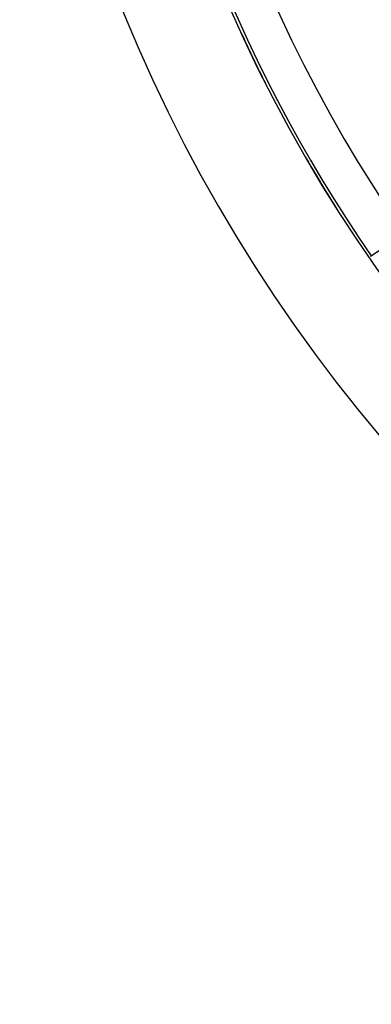
# Model space of a CAD drawing. Units: millimetres. Extents: x -282 to 476, y -301 to 301.
# Drawn here: x 123 to 141, y -91 to -42 of the extents above; entities that cross this region are included whole.
import ezdxf

# ---------------------------------------------------------------- set-up
doc = ezdxf.new("R2010")
doc.units = ezdxf.units.MM
doc.linetypes.add('DASHED', pattern=[9.652, 8.128, -1.524])
doc.layers.add('nevidi', color=4, linetype='DASHED')

msp = doc.modelspace()

# ---------------------------------------------------------------- linework, layer by layer
at = {"color": 2}
for radius, start, end in [(75, 187.93467, 352.06533), (80, 187.90604, 352.09396)]:
    msp.add_arc((202.169, -11.25), radius, start, end, dxfattribs=at)
at = {"layer": 'nevidi', "color": 7, "linetype": 'Continuous'}
for q in [(142.195, -52.62), (140.502, -53.788)]:
    msp.add_line((140.55, -53.755), q, dxfattribs=at)
for radius, start, end in [(72.859, 145.40212, 214.59788), (74.858, 186.79439, 214.59788), (74.997, 204.6942, 206.8258), (74.998, 205.37088, 205.40215), (74.997, 210.12279, 212.44762), (74.998, 210.98467, 211.07849)]:
    msp.add_arc((202.169, -11.25), radius, start, end, dxfattribs=at)

doc.saveas('drawing.dxf')
